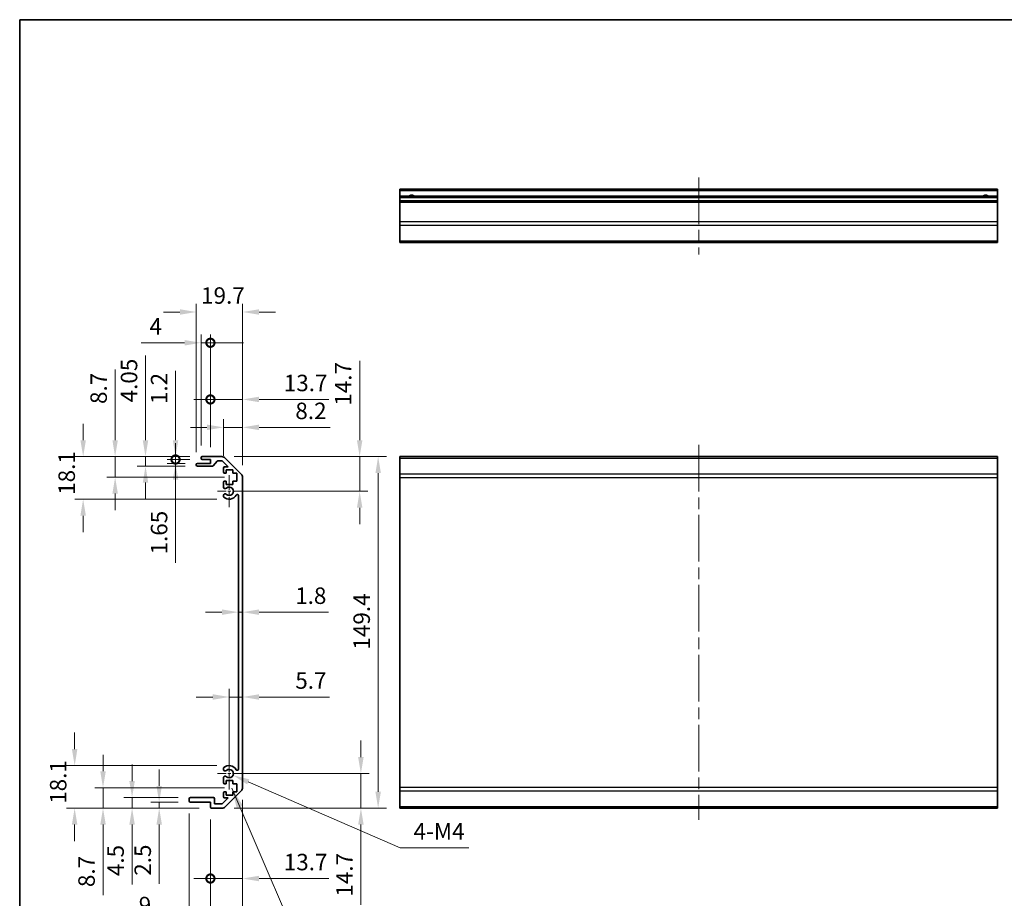
# Model space of a CAD drawing. Units: millimetres. Extents: x 51 to 7151, y -1 to 1152.
# Drawn here: x 3004 to 3423, y 217 to 590 of the extents above; entities that cross this region are included whole.
import ezdxf

# ---------------------------------------------------------------- set-up
doc = ezdxf.new("R2010")
doc.units = ezdxf.units.MM
doc.header["$LTSCALE"] = 3.5
doc.linetypes.add('CHAIN', pattern=[0.3543, 0.2362, -0.0295, 0.0591, -0.0295])
doc.layers.get('Defpoints').update_dxf_attribs({"lineweight": 25})
for name, color, linetype, lineweight in [('Border (ISO)', 7, 'Continuous', 35), ('Center Mark (ISO)', 131, 'Continuous', 18), ('Centerline (ISO)', 131, 'Continuous', 18), ('Dimension (ISO)', 7, 'Continuous', 18), ('Dimension (ISO) @ 1', 7, 'Continuous', 18), ('Symbol (ISO) @ 1', 7, 'Continuous', 18), ('Visible (ISO)', 7, 'Continuous', 35), ('Visible Narrow (ISO)', 7, 'Continuous', 25)]:
    doc.layers.add(name, color=color, linetype=linetype, lineweight=lineweight)
doc.styles.add('Note Text (TK)', font='txt')
doc.dimstyles.new('Default - Method 1b (TK)', dxfattribs={"dimscale": 3.5, "dimtxt": 2.5, "dimasz": 2.5, "dimexe": 1, "dimexo": 1.5, "dimgap": 1, "dimtad": 1, "dimtoh": 1, "dimrnd": 1e-08, "dimdsep": 46, "dimtxsty": 'Note Text (TK)', "dimcen": 0.09, "dimdle": 5, "dimclrd": 100, "dimclre": 100, "dimclrt": 7, "dimadec": 1, "dimazin": 1, "dimtfac": 1, "dimtmove": 0, "dimatfit": 3, "dimfxl": 1, "dimtolj": 1, "dimlwd": -1, "dimlwe": -1, "dimarcsym": 0})
doc.dimstyles.new('Default - Method 1b (TK)$7', dxfattribs={"dimscale": 3.5, "dimtxt": 2.5, "dimasz": 2.5, "dimexe": 1, "dimexo": 1.5, "dimgap": 1, "dimtad": 1, "dimtoh": 1, "dimrnd": 1e-08, "dimdsep": 46, "dimtxsty": 'Note Text (TK)', "dimcen": 0.09, "dimdle": 5, "dimclrd": 100, "dimclre": 100, "dimclrt": 7, "dimadec": 1, "dimazin": 1, "dimtfac": 1, "dimtmove": 0, "dimatfit": 3, "dimfxl": 1, "dimtolj": 1, "dimlwd": -1, "dimlwe": -1, "dimarcsym": 0})

# ---------------------------------------------------------------- blocks, each defined once
blk = doc.blocks.new('図面枠 tk図枠')
at = {"layer": 'Border (ISO)'}
for q in [(405.5, 289), (14.5, 8)]:
    blk.add_line((14.5, 289), q, dxfattribs=at)
blk = doc.blocks.new('*D90')
at = {"layer": 'Defpoints', "color": 0}
for p in [(3093.15, 269.6), (3149.12, 269.6), (3090.02, 254.9)]:
    blk.add_point(p, dxfattribs=at)
at = {"layer": 'Dimension (ISO)', "color": 100}
for p, q in [((3149.12, 276.6), (3149.12, 283.6)), ((3098.4, 269.6), (3152.62, 269.6)), ((3149.12, 269.6), (3149.12, 254.9)), ((3095.27, 254.9), (3152.62, 254.9)), ((3149.12, 247.9), (3149.12, 213.81))]:
    blk.add_line(p, q, dxfattribs=at)
for points in [[(3147.95, 276.6), (3150.29, 276.6), (3149.12, 269.6)], [(3147.95, 247.9), (3150.29, 247.9), (3149.12, 254.9)]]:
    blk.add_solid(points, dxfattribs=at)
at = {"layer": 'Dimension (ISO)', "color": 7, "insert": (3142.12, 217.31), "char_height": 7, "attachment_point": 4, "rotation": 90, "style": 'Note Text (TK)'}
blk.add_mtext('\\A1;14.7', dxfattribs=at)
blk = doc.blocks.new('*D89')
at = {"layer": 'Defpoints', "color": 0}
for p in [(3098.85, 307.39), (3098.85, 302.15), (3093.15, 269.6)]:
    blk.add_point(p, dxfattribs=at)
at = {"layer": 'Dimension (ISO)', "color": 100}
for p, q in [((3093.15, 274.85), (3093.15, 305.65)), ((3086.15, 302.15), (3079.15, 302.15)), ((3093.15, 302.15), (3098.85, 302.15)), ((3105.85, 302.15), (3135.84, 302.15))]:
    blk.add_line(p, q, dxfattribs=at)
for points in [[(3086.15, 303.32), (3086.15, 300.99), (3093.15, 302.15)], [(3105.85, 303.32), (3105.85, 300.99), (3098.85, 302.15)]]:
    blk.add_solid(points, dxfattribs=at)
at = {"layer": 'Dimension (ISO)', "color": 7, "insert": (3121.24, 309.15), "char_height": 7, "attachment_point": 4, "style": 'Note Text (TK)'}
blk.add_mtext('\\A1;5.7', dxfattribs=at)
blk = doc.blocks.new('*D88')
at = {"layer": 'Defpoints', "color": 0}
for p in [(3097.05, 350.71), (3098.85, 350.71), (3098.85, 338.21)]:
    blk.add_point(p, dxfattribs=at)
at = {"layer": 'Dimension (ISO)', "color": 100}
for p, q in [((3090.05, 338.21), (3083.05, 338.21)), ((3097.05, 338.21), (3098.85, 338.21)), ((3105.85, 338.21), (3135.39, 338.21))]:
    blk.add_line(p, q, dxfattribs=at)
for points in [[(3090.05, 339.37), (3090.05, 337.04), (3097.05, 338.21)], [(3105.85, 339.37), (3105.85, 337.04), (3098.85, 338.21)]]:
    blk.add_solid(points, dxfattribs=at)
at = {"layer": 'Dimension (ISO)', "color": 7, "insert": (3121.19, 345.21), "char_height": 7, "attachment_point": 4, "style": 'Note Text (TK)'}
blk.add_mtext('\\A1;1.8', dxfattribs=at)
blk = doc.blocks.new('*D87')
at = {"layer": 'Defpoints', "color": 0}
for p in [(3090.02, 404.3), (3093.15, 389.6), (3148.6, 389.6)]:
    blk.add_point(p, dxfattribs=at)
at = {"layer": 'Dimension (ISO)', "color": 100}
for p, q in [((3148.6, 411.3), (3148.6, 445.09)), ((3095.27, 404.3), (3152.1, 404.3)), ((3148.6, 389.6), (3148.6, 404.3)), ((3098.4, 389.6), (3152.1, 389.6)), ((3148.6, 382.6), (3148.6, 375.6))]:
    blk.add_line(p, q, dxfattribs=at)
for points in [[(3147.43, 411.3), (3149.76, 411.3), (3148.6, 404.3)], [(3147.43, 382.6), (3149.76, 382.6), (3148.6, 389.6)]]:
    blk.add_solid(points, dxfattribs=at)
at = {"layer": 'Dimension (ISO)', "color": 7, "insert": (3141.6, 425.96), "char_height": 7, "attachment_point": 4, "rotation": 90, "style": 'Note Text (TK)'}
blk.add_mtext('\\A1;14.7', dxfattribs=at)
blk = doc.blocks.new('*D86')
at = {"layer": 'Defpoints', "color": 0}
for p in [(3090.02, 404.3), (3090.02, 254.9), (3156.45, 254.9)]:
    blk.add_point(p, dxfattribs=at)
at = {"layer": 'Dimension (ISO)', "color": 100}
for p, q in [((3095.27, 404.3), (3159.95, 404.3)), ((3156.45, 397.3), (3156.45, 261.9)), ((3095.27, 254.9), (3159.95, 254.9))]:
    blk.add_line(p, q, dxfattribs=at)
for points in [[(3155.29, 397.3), (3157.62, 397.3), (3156.45, 404.3)], [(3155.29, 261.9), (3157.62, 261.9), (3156.45, 254.9)]]:
    blk.add_solid(points, dxfattribs=at)
at = {"layer": 'Dimension (ISO)', "color": 7, "insert": (3149.45, 322.31), "char_height": 7, "attachment_point": 4, "rotation": 90, "style": 'Note Text (TK)'}
blk.add_mtext('\\A1;149.4', dxfattribs=at)
blk = doc.blocks.new('_DotSmall')
at = {"color": 0, "linetype": 'ByBlock', "const_width": 0.5}
blk.add_lwpolyline([(-0.0625, 0, 1), (0.0625, 0, 1)], format="xyb", close=True, dxfattribs=at)
blk = doc.blocks.new('*D85')
at = {"layer": 'Defpoints', "color": 0}
for p in [(3098.85, 263.73), (3085.15, 255.4), (3098.85, 225.01)]:
    blk.add_point(p, dxfattribs=at)
at = {"layer": 'Dimension (ISO)', "color": 100}
for p, q in [((3098.85, 258.48), (3098.85, 221.51)), ((3085.15, 250.15), (3085.15, 221.51)), ((3085.15, 225.01), (3078.15, 225.01)), ((3085.15, 225.01), (3098.85, 225.01)), ((3105.85, 225.01), (3135.48, 225.01))]:
    blk.add_line(p, q, dxfattribs=at)
blk.add_solid([(3105.85, 226.18), (3105.85, 223.84), (3098.85, 225.01)], dxfattribs=at)
at = {"layer": 'Dimension (ISO)', "color": 100, "xscale": 7, "yscale": 7, "zscale": 7}
blk.add_blockref('_DotSmall', (3085.15, 225.01), dxfattribs=at)
at = {"layer": 'Dimension (ISO)', "color": 7, "insert": (3116.35, 232.01), "char_height": 7, "attachment_point": 4, "style": 'Note Text (TK)'}
blk.add_mtext('\\A1;13.7', dxfattribs=at)
blk = doc.blocks.new('*D84')
at = {"layer": 'Defpoints', "color": 0}
for p in [(3076.15, 257.9), (3085.15, 255.4), (3085.15, 206.73)]:
    blk.add_point(p, dxfattribs=at)
at = {"layer": 'Dimension (ISO)', "color": 100}
for p, q in [((3076.15, 252.65), (3076.15, 203.23)), ((3085.15, 250.15), (3085.15, 203.23)), ((3069.15, 206.73), (3051.17, 206.73)), ((3085.15, 206.73), (3076.15, 206.73)), ((3085.15, 206.73), (3099.15, 206.73))]:
    blk.add_line(p, q, dxfattribs=at)
blk.add_solid([(3069.15, 207.89), (3069.15, 205.56), (3076.15, 206.73)], dxfattribs=at)
at = {"layer": 'Dimension (ISO)', "color": 100, "xscale": 7, "yscale": 7, "zscale": 7, "rotation": 180}
blk.add_blockref('_DotSmall', (3085.15, 206.73), dxfattribs=at)
at = {"layer": 'Dimension (ISO)', "color": 7, "insert": (3054.67, 213.73), "char_height": 7, "attachment_point": 4, "style": 'Note Text (TK)'}
blk.add_mtext('\\A1;9', dxfattribs=at)
blk = doc.blocks.new('*D83')
at = {"layer": 'Defpoints', "color": 0}
for p in [(3098.85, 263.73), (3076.15, 257.9), (3098.85, 191.99)]:
    blk.add_point(p, dxfattribs=at)
at = {"layer": 'Dimension (ISO)', "color": 100}
for p, q in [((3098.85, 258.48), (3098.85, 188.49)), ((3076.15, 252.65), (3076.15, 188.49)), ((3083.15, 191.99), (3091.85, 191.99))]:
    blk.add_line(p, q, dxfattribs=at)
for points in [[(3083.15, 193.16), (3083.15, 190.83), (3076.15, 191.99)], [(3091.85, 193.16), (3091.85, 190.83), (3098.85, 191.99)]]:
    blk.add_solid(points, dxfattribs=at)
at = {"layer": 'Dimension (ISO)', "color": 7, "insert": (3080.58, 198.99), "char_height": 7, "attachment_point": 4, "style": 'Note Text (TK)'}
blk.add_mtext('\\A1;22.7', dxfattribs=at)
blk = doc.blocks.new('*D82')
at = {"layer": 'Defpoints', "color": 0}
for p in [(3063.37, 257.4), (3076.65, 257.4), (3085.65, 254.9)]:
    blk.add_point(p, dxfattribs=at)
at = {"layer": 'Dimension (ISO)', "color": 100}
for p, q in [((3063.37, 264.4), (3063.37, 271.4)), ((3071.4, 257.4), (3059.87, 257.4)), ((3063.37, 257.4), (3063.37, 254.9)), ((3080.4, 254.9), (3059.87, 254.9)), ((3063.37, 247.9), (3063.37, 222.69))]:
    blk.add_line(p, q, dxfattribs=at)
for points in [[(3062.2, 264.4), (3064.54, 264.4), (3063.37, 257.4)], [(3062.2, 247.9), (3064.54, 247.9), (3063.37, 254.9)]]:
    blk.add_solid(points, dxfattribs=at)
at = {"layer": 'Dimension (ISO)', "color": 7, "insert": (3056.37, 226.19), "char_height": 7, "attachment_point": 4, "rotation": 90, "style": 'Note Text (TK)'}
blk.add_mtext('\\A1;2.5', dxfattribs=at)
blk = doc.blocks.new('*D81')
at = {"layer": 'Defpoints', "color": 0}
for p in [(3051.85, 259.4), (3076.65, 259.4), (3085.65, 254.9)]:
    blk.add_point(p, dxfattribs=at)
at = {"layer": 'Dimension (ISO)', "color": 100}
for p, q in [((3051.85, 266.4), (3051.85, 273.4)), ((3071.4, 259.4), (3048.35, 259.4)), ((3051.85, 259.4), (3051.85, 254.9)), ((3080.4, 254.9), (3048.35, 254.9)), ((3051.85, 247.9), (3051.85, 222.53))]:
    blk.add_line(p, q, dxfattribs=at)
for points in [[(3050.68, 266.4), (3053.02, 266.4), (3051.85, 259.4)], [(3050.68, 247.9), (3053.02, 247.9), (3051.85, 254.9)]]:
    blk.add_solid(points, dxfattribs=at)
at = {"layer": 'Dimension (ISO)', "color": 7, "insert": (3044.85, 226.03), "char_height": 7, "attachment_point": 4, "rotation": 90, "style": 'Note Text (TK)'}
blk.add_mtext('\\A1;4.5', dxfattribs=at)
blk = doc.blocks.new('*D80')
at = {"layer": 'Defpoints', "color": 0}
for p in [(3039.5, 263.6), (3096.4, 263.6), (3085.65, 254.9)]:
    blk.add_point(p, dxfattribs=at)
at = {"layer": 'Dimension (ISO)', "color": 100}
for p, q in [((3039.5, 270.6), (3039.5, 277.6)), ((3091.15, 263.6), (3036, 263.6)), ((3039.5, 263.6), (3039.5, 254.9)), ((3080.4, 254.9), (3036, 254.9)), ((3039.5, 247.9), (3039.5, 217.87))]:
    blk.add_line(p, q, dxfattribs=at)
for points in [[(3038.33, 270.6), (3040.67, 270.6), (3039.5, 263.6)], [(3038.33, 247.9), (3040.67, 247.9), (3039.5, 254.9)]]:
    blk.add_solid(points, dxfattribs=at)
at = {"layer": 'Dimension (ISO)', "color": 7, "insert": (3032.5, 221.37), "char_height": 7, "attachment_point": 4, "rotation": 90, "style": 'Note Text (TK)'}
blk.add_mtext('\\A1;8.7', dxfattribs=at)
blk = doc.blocks.new('*D79')
at = {"layer": 'Defpoints', "color": 0}
for p in [(3027.44, 273), (3093.15, 273), (3085.65, 254.9)]:
    blk.add_point(p, dxfattribs=at)
at = {"layer": 'Dimension (ISO)', "color": 100}
for p, q in [((3027.44, 280), (3027.44, 287)), ((3087.9, 273), (3023.94, 273)), ((3080.4, 254.9), (3023.94, 254.9)), ((3027.44, 247.9), (3027.44, 240.9))]:
    blk.add_line(p, q, dxfattribs=at)
for points in [[(3026.27, 280), (3028.6, 280), (3027.44, 273)], [(3026.27, 247.9), (3028.6, 247.9), (3027.44, 254.9)]]:
    blk.add_solid(points, dxfattribs=at)
at = {"layer": 'Dimension (ISO)', "color": 7, "insert": (3020.44, 256.77), "char_height": 7, "attachment_point": 4, "rotation": 90, "style": 'Note Text (TK)'}
blk.add_mtext('\\A1;18.1', dxfattribs=at)
blk = doc.blocks.new('*D78')
at = {"layer": 'Defpoints', "color": 0}
for p in [(3098.85, 416.75), (3090.65, 399.45), (3098.85, 395.47)]:
    blk.add_point(p, dxfattribs=at)
at = {"layer": 'Dimension (ISO)', "color": 100}
for p, q in [((3090.65, 404.7), (3090.65, 420.25)), ((3098.85, 400.72), (3098.85, 420.25)), ((3083.65, 416.75), (3076.65, 416.75)), ((3090.65, 416.75), (3098.85, 416.75)), ((3105.85, 416.75), (3136.01, 416.75))]:
    blk.add_line(p, q, dxfattribs=at)
for points in [[(3083.65, 417.92), (3083.65, 415.58), (3090.65, 416.75)], [(3105.85, 417.92), (3105.85, 415.58), (3098.85, 416.75)]]:
    blk.add_solid(points, dxfattribs=at)
at = {"layer": 'Dimension (ISO)', "color": 7, "insert": (3121.26, 423.75), "char_height": 7, "attachment_point": 4, "style": 'Note Text (TK)'}
blk.add_mtext('\\A1;8.2', dxfattribs=at)
blk = doc.blocks.new('*D77')
at = {"layer": 'Defpoints', "color": 0}
for p in [(3098.85, 428.61), (3085.15, 403.1), (3098.85, 395.47)]:
    blk.add_point(p, dxfattribs=at)
at = {"layer": 'Dimension (ISO)', "color": 100}
for p, q in [((3085.15, 408.35), (3085.15, 432.11)), ((3098.85, 400.72), (3098.85, 432.11)), ((3085.15, 428.61), (3078.15, 428.61)), ((3085.15, 428.61), (3098.85, 428.61)), ((3105.85, 428.61), (3135.48, 428.61))]:
    blk.add_line(p, q, dxfattribs=at)
blk.add_solid([(3105.85, 429.78), (3105.85, 427.44), (3098.85, 428.61)], dxfattribs=at)
at = {"layer": 'Dimension (ISO)', "color": 100, "xscale": 7, "yscale": 7, "zscale": 7}
blk.add_blockref('_DotSmall', (3085.15, 428.61), dxfattribs=at)
at = {"layer": 'Dimension (ISO)', "color": 7, "insert": (3116.35, 435.61), "char_height": 7, "attachment_point": 4, "style": 'Note Text (TK)'}
blk.add_mtext('\\A1;13.7', dxfattribs=at)
blk = doc.blocks.new('*D76')
at = {"layer": 'Defpoints', "color": 0}
for p in [(3085.15, 452.69), (3081.15, 403.8), (3085.15, 403.1)]:
    blk.add_point(p, dxfattribs=at)
at = {"layer": 'Dimension (ISO)', "color": 100}
for p, q in [((3074.15, 452.69), (3055.74, 452.69)), ((3081.15, 409.05), (3081.15, 456.19)), ((3085.15, 452.69), (3081.15, 452.69)), ((3085.15, 408.35), (3085.15, 456.19)), ((3085.15, 452.69), (3099.15, 452.69))]:
    blk.add_line(p, q, dxfattribs=at)
blk.add_solid([(3074.15, 453.85), (3074.15, 451.52), (3081.15, 452.69)], dxfattribs=at)
at = {"layer": 'Dimension (ISO)', "color": 100, "xscale": 7, "yscale": 7, "zscale": 7, "rotation": 180}
blk.add_blockref('_DotSmall', (3085.15, 452.69), dxfattribs=at)
at = {"layer": 'Dimension (ISO)', "color": 7, "insert": (3059.24, 459.69), "char_height": 7, "attachment_point": 4, "style": 'Note Text (TK)'}
blk.add_mtext('\\A1;4', dxfattribs=at)
blk = doc.blocks.new('*D75')
at = {"layer": 'Defpoints', "color": 0}
for p in [(3098.85, 465.77), (3079.15, 400.95), (3098.85, 395.47)]:
    blk.add_point(p, dxfattribs=at)
at = {"layer": 'Dimension (ISO)', "color": 100}
for p, q in [((3079.15, 406.2), (3079.15, 469.27)), ((3098.85, 400.72), (3098.85, 469.27)), ((3072.15, 465.77), (3065.15, 465.77)), ((3105.85, 465.77), (3112.85, 465.77))]:
    blk.add_line(p, q, dxfattribs=at)
for points in [[(3072.15, 466.94), (3072.15, 464.61), (3079.15, 465.77)], [(3105.85, 466.94), (3105.85, 464.61), (3098.85, 465.77)]]:
    blk.add_solid(points, dxfattribs=at)
at = {"layer": 'Dimension (ISO)', "color": 7, "insert": (3081.19, 472.77), "char_height": 7, "attachment_point": 4, "style": 'Note Text (TK)'}
blk.add_mtext('\\A1;19.7', dxfattribs=at)
blk = doc.blocks.new('*D74')
at = {"layer": 'Defpoints', "color": 0}
for p in [(3070.33, 403.1), (3081.65, 404.3), (3081.65, 403.1)]:
    blk.add_point(p, dxfattribs=at)
at = {"layer": 'Dimension (ISO)', "color": 100}
for p, q in [((3070.33, 411.3), (3070.33, 440.79)), ((3076.4, 404.3), (3066.83, 404.3)), ((3076.4, 403.1), (3066.83, 403.1)), ((3070.33, 403.1), (3070.33, 404.3)), ((3070.33, 403.1), (3070.33, 389.1))]:
    blk.add_line(p, q, dxfattribs=at)
blk.add_solid([(3069.16, 411.3), (3071.49, 411.3), (3070.33, 404.3)], dxfattribs=at)
at = {"layer": 'Dimension (ISO)', "color": 100, "xscale": 7, "yscale": 7, "zscale": 7, "rotation": 90}
blk.add_blockref('_DotSmall', (3070.33, 403.1), dxfattribs=at)
at = {"layer": 'Dimension (ISO)', "color": 7, "insert": (3063.33, 426.63), "char_height": 7, "attachment_point": 4, "rotation": 90, "style": 'Note Text (TK)'}
blk.add_mtext('\\A1;1.2', dxfattribs=at)
blk = doc.blocks.new('*D73')
at = {"layer": 'Defpoints', "color": 0}
for p in [(3081.65, 403.1), (3070.33, 401.45), (3079.65, 401.45)]:
    blk.add_point(p, dxfattribs=at)
at = {"layer": 'Dimension (ISO)', "color": 100}
for p, q in [((3070.33, 403.1), (3070.33, 410.1)), ((3076.4, 403.1), (3066.83, 403.1)), ((3070.33, 403.1), (3070.33, 401.45)), ((3074.4, 401.45), (3066.83, 401.45)), ((3070.33, 394.45), (3070.33, 359.23))]:
    blk.add_line(p, q, dxfattribs=at)
blk.add_solid([(3069.16, 394.45), (3071.49, 394.45), (3070.33, 401.45)], dxfattribs=at)
at = {"layer": 'Dimension (ISO)', "color": 100, "xscale": 7, "yscale": 7, "zscale": 7, "rotation": 270}
blk.add_blockref('_DotSmall', (3070.33, 403.1), dxfattribs=at)
at = {"layer": 'Dimension (ISO)', "color": 7, "insert": (3063.33, 362.73), "char_height": 7, "attachment_point": 4, "rotation": 90, "style": 'Note Text (TK)'}
blk.add_mtext('\\A1;1.65', dxfattribs=at)
blk = doc.blocks.new('*D72')
at = {"layer": 'Defpoints', "color": 0}
for p in [(3081.65, 404.3), (3057.56, 400.25), (3079.65, 400.25)]:
    blk.add_point(p, dxfattribs=at)
at = {"layer": 'Dimension (ISO)', "color": 100}
for p, q in [((3057.56, 411.3), (3057.56, 447.33)), ((3076.4, 404.3), (3054.06, 404.3)), ((3057.56, 400.25), (3057.56, 404.3)), ((3074.4, 400.25), (3054.06, 400.25)), ((3057.56, 393.25), (3057.56, 386.25))]:
    blk.add_line(p, q, dxfattribs=at)
for points in [[(3056.39, 411.3), (3058.72, 411.3), (3057.56, 404.3)], [(3056.39, 393.25), (3058.72, 393.25), (3057.56, 400.25)]]:
    blk.add_solid(points, dxfattribs=at)
at = {"layer": 'Dimension (ISO)', "color": 7, "insert": (3050.56, 427.36), "char_height": 7, "attachment_point": 4, "rotation": 90, "style": 'Note Text (TK)'}
blk.add_mtext('\\A1;4.05', dxfattribs=at)
blk = doc.blocks.new('*D71')
at = {"layer": 'Defpoints', "color": 0}
for p in [(3081.65, 404.3), (3044.64, 395.6), (3096.4, 395.6)]:
    blk.add_point(p, dxfattribs=at)
at = {"layer": 'Dimension (ISO)', "color": 100}
for p, q in [((3044.64, 411.3), (3044.64, 441.33)), ((3076.4, 404.3), (3041.14, 404.3)), ((3044.64, 395.6), (3044.64, 404.3)), ((3091.15, 395.6), (3041.14, 395.6)), ((3044.64, 388.6), (3044.64, 381.6))]:
    blk.add_line(p, q, dxfattribs=at)
for points in [[(3043.48, 411.3), (3045.81, 411.3), (3044.64, 404.3)], [(3043.48, 388.6), (3045.81, 388.6), (3044.64, 395.6)]]:
    blk.add_solid(points, dxfattribs=at)
at = {"layer": 'Dimension (ISO)', "color": 7, "insert": (3037.64, 426.69), "char_height": 7, "attachment_point": 4, "rotation": 90, "style": 'Note Text (TK)'}
blk.add_mtext('\\A1;8.7', dxfattribs=at)
blk = doc.blocks.new('*D70')
at = {"layer": 'Defpoints', "color": 0}
for p in [(3081.65, 404.3), (3031.05, 386.2), (3093.15, 386.2)]:
    blk.add_point(p, dxfattribs=at)
at = {"layer": 'Dimension (ISO)', "color": 100}
for p, q in [((3031.05, 411.3), (3031.05, 418.3)), ((3076.4, 404.3), (3027.55, 404.3)), ((3087.9, 386.2), (3027.55, 386.2)), ((3031.05, 379.2), (3031.05, 372.2))]:
    blk.add_line(p, q, dxfattribs=at)
for points in [[(3029.88, 411.3), (3032.22, 411.3), (3031.05, 404.3)], [(3029.88, 379.2), (3032.22, 379.2), (3031.05, 386.2)]]:
    blk.add_solid(points, dxfattribs=at)
at = {"layer": 'Dimension (ISO)', "color": 7, "insert": (3024.05, 388.07), "char_height": 7, "attachment_point": 4, "rotation": 90, "style": 'Note Text (TK)'}
blk.add_mtext('\\A1;18.1', dxfattribs=at)
blk = doc.blocks.new('*D62')
at = {"layer": 'Defpoints', "color": 0}
for p in [(3093.15, 269.6), (3094.8, 268.89)]:
    blk.add_point(p, dxfattribs=at)
at = {"layer": 'Dimension (ISO)', "color": 100}
for p, q in [((3165.88, 238.09), (3101.23, 266.1)), ((3194.99, 238.09), (3165.88, 238.09))]:
    blk.add_line(p, q, dxfattribs=at)
blk.add_solid([(3101.69, 267.17), (3100.76, 265.03), (3094.8, 268.89)], dxfattribs=at)
at = {"layer": 'Dimension (ISO)', "color": 7, "insert": (3169.38, 245.09), "char_height": 7, "attachment_point": 4, "style": 'Note Text (TK)'}
blk.add_mtext('\\A1; 4-M4', dxfattribs=at)

msp = doc.modelspace()

# ---------------------------------------------------------------- linework, layer by layer
at = {"layer": 'Center Mark (ISO)', "linetype": 'CHAIN', "ltscale": 7.55611}
for p, q in [((3093.1522, 396.4024), (3093.1522, 382.8024)), ((3093.1522, 276.4024), (3093.1522, 262.8024))]:
    msp.add_line(p, q, dxfattribs=at)
at = {"layer": 'Center Mark (ISO)', "linetype": 'CHAIN', "ltscale": 6.556024}
for p, q in [((3099.9522, 389.6024), (3088.1522, 389.6024)), ((3099.9522, 269.6024), (3088.1522, 269.6024))]:
    msp.add_line(p, q, dxfattribs=at)
at = {"layer": 'Centerline (ISO)', "linetype": 'CHAIN', "ltscale": 23.990969}
for p, q in [((3292.7151, 522.9579), (3292.7151, 490.2579)), ((3292.7151, 409.3024), (3292.7151, 249.9024))]:
    msp.add_line(p, q, dxfattribs=at)
at = {"layer": 'Visible (ISO)'}
for p, q in [((3165.7151, 517.4579), (3165.7151, 517.9579)), ((3419.7151, 517.9579), (3165.7151, 517.9579)), ((3165.7151, 517.4579), (3165.7151, 514.9579)), ((3165.7151, 514.4579), (3165.7151, 514.9579)), ((3419.7151, 514.9579), (3165.7151, 514.9579)), ((3419.7151, 517.9579), (3419.7151, 517.4579)), ((3419.7151, 514.9579), (3419.7151, 517.4579)), ((3419.7151, 514.9579), (3419.7151, 514.4579)), ((3165.7151, 514.4579), (3165.7151, 512.9579)), ((3165.7151, 512.4579), (3165.7151, 512.9579)), ((3419.7151, 512.9579), (3165.7151, 512.9579)), ((3165.7151, 512.4579), (3165.7151, 504.0863)), ((3419.7151, 512.9579), (3419.7151, 514.4579)), ((3419.7151, 512.9579), (3419.7151, 512.4579)), ((3419.7151, 504.0863), (3419.7151, 512.4579)), ((3165.7151, 502.6721), (3165.7151, 504.0863)), ((3165.7151, 502.6721), (3165.7151, 495.8437)), ((3419.7151, 504.0863), (3419.7151, 502.6721)), ((3419.7151, 495.8437), (3419.7151, 502.6721)), ((3165.7151, 495.2579), (3165.7151, 495.8437)), ((3165.7151, 495.2579), (3419.7151, 495.2579)), ((3419.7151, 495.8437), (3419.7151, 495.2579)), ((3081.1522, 403.6024), (3081.1522, 403.8024)), ((3081.6522, 404.3024), (3090.0238, 404.3024)), ((3085.1522, 403.1024), (3081.6522, 403.1024)), ((3085.1522, 401.4524), (3085.1522, 403.1024)), ((3088.003, 402.3346), (3086.3014, 400.4202)), ((3089.8995, 402.5024), (3088.3767, 402.5024)), ((3092.6566, 399.9524), (3090.2531, 402.356)), ((3091.438, 403.7166), (3098.2664, 396.8882)), ((3419.7151, 404.3024), (3165.7151, 404.3024)), ((3165.7151, 403.7166), (3165.7151, 404.3024)), ((3165.7151, 403.7166), (3165.7151, 396.8882)), ((3419.7151, 404.3024), (3419.7151, 403.7166)), ((3419.7151, 396.8882), (3419.7151, 403.7166)), ((3079.1522, 400.7524), (3079.1522, 400.9524)), ((3079.6522, 401.4524), (3085.1522, 401.4524)), ((3085.9277, 400.2524), (3079.6522, 400.2524)), ((3090.6522, 397.8024), (3090.6522, 399.4524)), ((3091.1522, 399.9524), (3092.6566, 399.9524)), ((3094.7022, 398.7024), (3091.9022, 398.7024)), ((3091.9022, 398.7024), (3091.9022, 397.3024)), ((3094.7022, 397.3024), (3094.7022, 398.7024)), ((3091.9022, 397.3024), (3091.1522, 397.3024)), ((3091.1522, 393.9024), (3091.9022, 393.9024)), ((3091.9022, 393.9024), (3091.9022, 392.5024)), ((3096.4022, 397.3024), (3094.7022, 397.3024)), ((3094.7022, 392.5024), (3094.7022, 393.9024)), ((3094.7022, 393.9024), (3096.4022, 393.9024)), ((3096.4022, 393.9024), (3096.4022, 397.3024)), ((3098.8522, 395.474), (3098.8522, 263.7308)), ((3165.7151, 395.474), (3165.7151, 396.8882)), ((3165.7151, 395.474), (3165.7151, 263.7308)), ((3419.7151, 396.8882), (3419.7151, 395.474)), ((3419.7151, 263.7308), (3419.7151, 395.474)), ((3090.6522, 391.2751), (3090.6522, 393.4024)), ((3091.9022, 392.5024), (3094.7022, 392.5024)), ((3090.6522, 387.4156), (3090.6522, 387.9297)), ((3097.0522, 271.4766), (3097.0522, 387.7282)), ((3090.6522, 271.2751), (3090.6522, 271.7892)), ((3090.6522, 265.8024), (3090.6522, 267.9297)), ((3091.9022, 265.3024), (3091.1522, 265.3024)), ((3094.7022, 266.7024), (3091.9022, 266.7024)), ((3091.9022, 266.7024), (3091.9022, 265.3024)), ((3094.7022, 265.3024), (3094.7022, 266.7024)), ((3096.4022, 265.3024), (3094.7022, 265.3024)), ((3096.4022, 261.9024), (3096.4022, 265.3024)), ((3165.7151, 262.3166), (3165.7151, 263.7308)), ((3419.7151, 263.7308), (3419.7151, 262.3166)), ((3090.6522, 259.7524), (3090.6522, 261.4024)), ((3091.1522, 261.9024), (3091.9022, 261.9024)), ((3098.2664, 262.3166), (3091.438, 255.4882)), ((3091.9022, 261.9024), (3091.9022, 260.5024)), ((3091.9022, 260.5024), (3094.7022, 260.5024)), ((3094.7022, 260.5024), (3094.7022, 261.9024)), ((3094.7022, 261.9024), (3096.4022, 261.9024)), ((3165.7151, 262.3166), (3165.7151, 255.4882)), ((3419.7151, 255.4882), (3419.7151, 262.3166)), ((3076.1522, 257.9024), (3076.1522, 258.9024)), ((3076.6522, 259.4024), (3086.4522, 259.4024)), ((3085.1522, 257.4024), (3076.6522, 257.4024)), ((3085.1522, 255.4024), (3085.1522, 257.4024)), ((3086.9522, 258.9024), (3086.9522, 256.7024)), ((3086.9522, 256.7024), (3090.1066, 256.7024)), ((3090.1066, 256.7024), (3092.6566, 259.2524)), ((3092.6566, 259.2524), (3091.1522, 259.2524)), ((3165.7151, 254.9024), (3165.7151, 255.4882)), ((3419.7151, 255.4882), (3419.7151, 254.9024)), ((3090.0238, 254.9024), (3085.6522, 254.9024)), ((3165.7151, 254.9024), (3419.7151, 254.9024))]:
    msp.add_line(p, q, dxfattribs=at)
for centre, radius, start, end in [((3170.7151, 513.9579), 1.5, 41.810315, 138.189685), ((3414.7151, 513.9579), 1.5, 41.810315, 138.189685), ((3081.6522, 403.8024), 0.5, 90, 180), ((3081.6522, 403.6024), 0.5, 180, 270), ((3088.3767, 402.0024), 0.5, 90, 138.366461), ((3089.8995, 402.0024), 0.5, 45, 90), ((3090.0238, 402.3024), 2, 45, 90), ((3079.6522, 400.9524), 0.5, 90, 180), ((3079.6522, 400.7524), 0.5, 180, 270), ((3085.9277, 400.7524), 0.5, 270, 318.366461), ((3091.1522, 399.4524), 0.5, 90, 180), ((3091.1522, 397.8024), 0.5, 180, 270), ((3091.1522, 393.4024), 0.5, 90, 180), ((3096.8522, 395.474), 2, 0, 45), ((3091.4098, 391.5322), 0.8, 198.743901, 312.079787), ((3093.1522, 389.6024), 1.8, 227.920213, 132.079787), ((3091.4098, 387.6727), 0.8, 47.920213, 161.256099), ((3091.4098, 387.6727), 0.8, 198.743901, 227.920213), ((3093.1522, 389.6024), 3.4, 227.920213, 331.201555), ((3096.5616, 387.7282), 0.4906, 0, 151.201555), ((3091.4098, 271.5322), 0.8, 132.079787, 161.256099), ((3093.1522, 269.6024), 3.4, 28.798445, 132.079787), ((3091.4098, 271.5322), 0.8, 198.743901, 312.079787), ((3091.4098, 267.6727), 0.8, 47.920213, 161.256099), ((3093.1522, 269.6024), 1.8, 227.920213, 132.079787), ((3096.5616, 271.4766), 0.4906, 208.798445, 0), ((3091.1522, 265.8024), 0.5, 180, 270), ((3096.8522, 263.7308), 2, 315, 0), ((3091.1522, 261.4024), 0.5, 90, 180), ((3091.1522, 259.7524), 0.5, 180, 270), ((3076.6522, 258.9024), 0.5, 90, 180), ((3076.6522, 257.9024), 0.5, 180, 270), ((3085.6522, 255.4024), 0.5, 180, 270), ((3086.4522, 258.9024), 0.5, 0, 90), ((3090.0238, 256.9024), 2, 270, 315)]:
    msp.add_arc(centre, radius, start, end, dxfattribs=at)
at = {"layer": 'Visible Narrow (ISO)'}
for p, q in [((3165.7151, 517.4579), (3419.7151, 517.4579)), ((3165.7151, 514.4579), (3419.7151, 514.4579)), ((3165.7151, 512.4579), (3419.7151, 512.4579)), ((3419.7151, 504.0863), (3165.7151, 504.0863)), ((3165.7151, 502.6721), (3419.7151, 502.6721)), ((3419.7151, 495.8437), (3165.7151, 495.8437)), ((3165.7151, 403.7166), (3419.7151, 403.7166)), ((3419.7151, 396.8882), (3165.7151, 396.8882)), ((3165.7151, 395.474), (3419.7151, 395.474)), ((3419.7151, 263.7308), (3165.7151, 263.7308)), ((3165.7151, 262.3166), (3419.7151, 262.3166)), ((3419.7151, 255.4882), (3165.7151, 255.4882))]:
    msp.add_line(p, q, dxfattribs=at)

# ---------------------------------------------------------------- block references
at = {"xscale": 2, "yscale": 2, "zscale": 2}
msp.add_blockref('図面枠 tk図枠', (2975.0714, 12), dxfattribs=at)

# ---------------------------------------------------------------- dimensions: what is measured, and where the dimension line sits
at = {"layer": 'Dimension (ISO) @ 1', "color": 100}
for base, p1, p2, angle, override, picture, middle in [((3098.8522, 465.7727), (3079.1522, 400.9524), (3098.8522, 395.474), 180, {"dimscale": 1, "dimtxt": 7, "dimasz": 7, "dimexe": 3.5, "dimexo": 5.25, "dimgap": 3.5, "dimtoh": 0, "dimcen": 0.315, "dimtix": 0, "dimtofl": 0, "dimtmove": 0, "dimatfit": 1}, '*D75', (3089.0022, 465.7727)), ((3057.5577, 400.2524), (3081.6522, 404.3024), (3079.6522, 400.2524), 270, {"dimscale": 1, "dimtxt": 7, "dimasz": 7, "dimexe": 3.5, "dimexo": 5.25, "dimgap": 3.5, "dimtoh": 0, "dimdec": 2, "dimcen": 0.315, "dimtp": 0, "dimtm": 0, "dimtdec": 2, "dimtix": 0, "dimtofl": 1, "dimtmove": 0, "dimatfit": 1}, '*D72', (3057.5577, 435.5936)), ((3148.5971, 389.6024), (3090.0238, 404.3024), (3093.1522, 389.6024), 270, {"dimscale": 1, "dimtxt": 7, "dimasz": 7, "dimexe": 3.5, "dimexo": 5.25, "dimgap": 3.5, "dimtoh": 0, "dimcen": 0.315, "dimtix": 0, "dimtofl": 1, "dimtmove": 0, "dimatfit": 1}, '*D87', (3148.5971, 433.7789)), ((3044.6436, 395.6024), (3081.6522, 404.3024), (3096.4022, 395.6024), 270, {"dimscale": 1, "dimtxt": 7, "dimasz": 7, "dimexe": 3.5, "dimexo": 5.25, "dimgap": 3.5, "dimtoh": 0, "dimdec": 2, "dimcen": 0.315, "dimtp": 0, "dimtm": 0, "dimtdec": 2, "dimtix": 0, "dimtofl": 1, "dimtmove": 0, "dimatfit": 1}, '*D71', (3044.6436, 432.2626)), ((3070.328, 403.1024), (3081.6522, 404.3024), (3081.6522, 403.1024), 270, {"dimscale": 1, "dimtxt": 7, "dimasz": 7, "dimexe": 3.5, "dimexo": 5.25, "dimgap": 3.5, "dimtoh": 0, "dimdec": 2, "dimblk2": 'DotSmall', "dimsah": 1, "dimcen": 0.315, "dimdle": 0, "dimtp": 0, "dimtm": 0, "dimtdec": 2, "dimtix": 0, "dimtofl": 1, "dimtmove": 0, "dimatfit": 1}, '*D74', (3070.328, 431.9643)), ((3031.0498, 386.2024), (3081.6522, 404.3024), (3093.1522, 386.2024), 270, {"dimscale": 1, "dimtxt": 7, "dimasz": 7, "dimexe": 3.5, "dimexo": 5.25, "dimgap": 3.5, "dimtoh": 0, "dimdec": 2, "dimcen": 0.315, "dimtp": 0, "dimtm": 0, "dimtdec": 2, "dimtix": 0, "dimtofl": 0, "dimtmove": 0, "dimatfit": 1}, '*D70', (3031.0498, 395.2524)), ((3070.328, 401.4524), (3081.6522, 403.1024), (3079.6522, 401.4524), 90, {"dimscale": 1, "dimtxt": 7, "dimasz": 7, "dimexe": 3.5, "dimexo": 5.25, "dimgap": 3.5, "dimtoh": 0, "dimdec": 2, "dimblk1": 'DotSmall', "dimsah": 1, "dimcen": 0.315, "dimdle": 0, "dimtp": 0, "dimtm": 0, "dimtdec": 2, "dimtix": 0, "dimtofl": 1, "dimtmove": 0, "dimatfit": 1}, '*D73', (3070.328, 370.6087)), ((3156.4519, 254.9024), (3090.0238, 404.3024), (3090.0238, 254.9024), 90, {"dimscale": 1, "dimtxt": 7, "dimasz": 7, "dimexe": 3.5, "dimexo": 5.25, "dimgap": 3.5, "dimtoh": 0, "dimcen": 0.315, "dimtix": 0, "dimtofl": 0, "dimtmove": 0, "dimatfit": 1}, '*D86', (3156.4519, 332.8295)), ((3098.8522, 302.1525), (3093.1522, 269.6024), (3098.8522, 307.3884), 180, {"dimscale": 1, "dimtxt": 7, "dimasz": 7, "dimexe": 3.5, "dimexo": 5.25, "dimgap": 3.5, "dimtoh": 0, "dimdec": 2, "dimcen": 0.315, "dimse2": 1, "dimtp": 0, "dimtm": 0, "dimtdec": 2, "dimtix": 0, "dimtofl": 1, "dimtmove": 0, "dimatfit": 1}, '*D89', (3126.7876, 302.1525)), ((3027.4366, 273.0024), (3085.6522, 254.9024), (3093.1522, 273.0024), 90, {"dimscale": 1, "dimtxt": 7, "dimasz": 7, "dimexe": 3.5, "dimexo": 5.25, "dimgap": 3.5, "dimtoh": 0, "dimdec": 2, "dimcen": 0.315, "dimtp": 0, "dimtm": 0, "dimtdec": 2, "dimtix": 0, "dimtofl": 0, "dimtmove": 0, "dimatfit": 1}, '*D79', (3027.4366, 263.9524)), ((3149.1207, 269.6024), (3090.0238, 254.9024), (3093.1522, 269.6024), 90, {"dimscale": 1, "dimtxt": 7, "dimasz": 7, "dimexe": 3.5, "dimexo": 5.25, "dimgap": 3.5, "dimtoh": 0, "dimcen": 0.315, "dimtix": 0, "dimtofl": 1, "dimtmove": 0, "dimatfit": 1}, '*D90', (3149.1207, 225.1207)), ((3039.4995, 263.6024), (3085.6522, 254.9024), (3096.4022, 263.6024), 90, {"dimscale": 1, "dimtxt": 7, "dimasz": 7, "dimexe": 3.5, "dimexo": 5.25, "dimgap": 3.5, "dimtoh": 0, "dimdec": 2, "dimcen": 0.315, "dimtp": 0, "dimtm": 0, "dimtdec": 2, "dimtix": 0, "dimtofl": 1, "dimtmove": 0, "dimatfit": 1}, '*D80', (3039.4995, 226.9422)), ((3051.8496, 259.4024), (3085.6522, 254.9024), (3076.6522, 259.4024), 90, {"dimscale": 1, "dimtxt": 7, "dimasz": 7, "dimexe": 3.5, "dimexo": 5.25, "dimgap": 3.5, "dimtoh": 0, "dimcen": 0.315, "dimtix": 0, "dimtofl": 1, "dimtmove": 0, "dimatfit": 1}, '*D81', (3051.8496, 231.7149)), ((3063.3708, 257.4024), (3085.6522, 254.9024), (3076.6522, 257.4024), 90, {"dimscale": 1, "dimtxt": 7, "dimasz": 7, "dimexe": 3.5, "dimexo": 5.25, "dimgap": 3.5, "dimtoh": 0, "dimcen": 0.315, "dimtix": 0, "dimtofl": 1, "dimtmove": 0, "dimatfit": 1}, '*D82', (3063.3708, 231.7945)), ((3085.1522, 206.7268), (3076.1522, 257.9024), (3085.1522, 255.4024), 180, {"dimscale": 1, "dimtxt": 7, "dimasz": 7, "dimexe": 3.5, "dimexo": 5.25, "dimgap": 3.5, "dimtoh": 0, "dimblk2": 'DotSmall', "dimsah": 1, "dimcen": 0.315, "dimdle": 0, "dimtix": 0, "dimtofl": 1, "dimtmove": 0, "dimatfit": 1}, '*D84', (3056.6636, 206.7268))]:
    dim = msp.add_linear_dim(base=base, p1=p1, p2=p2, angle=angle, dimstyle='Default - Method 1b (TK)', override=override, dxfattribs=at)
    dim.commit()
    dim.dimension.update_dxf_attribs({"geometry": picture, "text_midpoint": middle, "dimtype": 128})
for base, p1, p2, override, picture, middle in [((3085.1522, 452.6877), (3081.1522, 403.8024), (3085.1522, 403.1024), {"dimscale": 1, "dimtxt": 7, "dimasz": 7, "dimexe": 3.5, "dimexo": 5.25, "dimgap": 3.5, "dimtoh": 0, "dimblk2": 'DotSmall', "dimsah": 1, "dimcen": 0.315, "dimdle": 0, "dimtix": 0, "dimtofl": 1, "dimtmove": 0, "dimatfit": 1}, '*D76', (3061.4448, 452.6877)), ((3098.8522, 428.6114), (3085.1522, 403.1024), (3098.8522, 395.474), {"dimscale": 1, "dimtxt": 7, "dimasz": 7, "dimexe": 3.5, "dimexo": 5.25, "dimgap": 3.5, "dimtoh": 0, "dimblk1": 'DotSmall', "dimsah": 1, "dimcen": 0.315, "dimdle": 0, "dimtix": 0, "dimtofl": 1, "dimtmove": 0, "dimatfit": 1}, '*D77', (3124.1675, 428.6114)), ((3098.8522, 416.7515), (3090.6522, 399.4524), (3098.8522, 395.474), {"dimscale": 1, "dimtxt": 7, "dimasz": 7, "dimexe": 3.5, "dimexo": 5.25, "dimgap": 3.5, "dimtoh": 0, "dimdec": 2, "dimcen": 0.315, "dimtp": 0, "dimtm": 0, "dimtdec": 2, "dimtix": 0, "dimtofl": 1, "dimtmove": 0, "dimatfit": 1}, '*D78', (3126.887, 416.7515)), ((3098.8522, 338.2075), (3097.0522, 350.7075), (3098.8522, 350.7075), {"dimscale": 1, "dimtxt": 7, "dimasz": 7, "dimexe": 3.5, "dimexo": 5.25, "dimgap": 3.5, "dimtoh": 0, "dimdec": 2, "dimcen": 0.315, "dimse1": 1, "dimse2": 1, "dimtp": 0, "dimtm": 0, "dimtdec": 2, "dimtix": 0, "dimtofl": 1, "dimtmove": 0, "dimatfit": 1}, '*D88', (3126.539, 338.2075)), ((3098.8522, 191.9943), (3076.1522, 257.9024), (3098.8522, 263.7308), {"dimscale": 1, "dimtxt": 7, "dimasz": 7, "dimexe": 3.5, "dimexo": 5.25, "dimgap": 3.5, "dimtoh": 0, "dimcen": 0.315, "dimtix": 0, "dimtofl": 0, "dimtmove": 0, "dimatfit": 1}, '*D83', (3088.6714, 191.9943)), ((3098.8522, 225.0093), (3085.1522, 255.4024), (3098.8522, 263.7308), {"dimscale": 1, "dimtxt": 7, "dimasz": 7, "dimexe": 3.5, "dimexo": 5.25, "dimgap": 3.5, "dimtoh": 0, "dimblk1": 'DotSmall', "dimsah": 1, "dimcen": 0.315, "dimdle": 0, "dimtix": 0, "dimtofl": 1, "dimtmove": 0, "dimatfit": 1}, '*D85', (3124.1675, 225.0093))]:
    dim = msp.add_linear_dim(base=base, p1=p1, p2=p2, dimstyle='Default - Method 1b (TK)', override=override, dxfattribs=at)
    dim.commit()
    dim.dimension.update_dxf_attribs({"geometry": picture, "text_midpoint": middle, "dimtype": 128})
dim = msp.add_radius_dim(center=(3093.1522, 269.6024), mpoint=(3094.8039, 268.8868), text=' 4-M4', dimstyle='Default - Method 1b (TK)', override={"dimscale": 1, "dimtxt": 7, "dimasz": 7, "dimexe": 3.5, "dimexo": 5.25, "dimgap": 3.5, "dimtih": 1, "dimcen": 0, "dimtix": 0, "dimtofl": 0, "dimtmove": 0, "dimatfit": 3}, dxfattribs=at)
dim.commit()
dim.dimension.update_dxf_attribs({"geometry": '*D62', "text_midpoint": (3182.1845, 238.0943), "dimtype": 132})

# ---------------------------------------------------------------- leaders
at = {"layer": 'Symbol (ISO) @ 1', "color": 100, "annotation_type": 0, "has_hookline": 1, "hookline_direction": 1, "text_width": 66.7045}
msp.add_leader([(3094.1991, 263.4139), (3135.2543, 168.2782), (3126.5043, 168.2782)], dimstyle='Default - Method 1b (TK)$7', override={"dimscale": 1, "dimtxt": 8.75, "dimasz": 8.75, "dimgap": 0, "dimtad": 1}, dxfattribs=at)

doc.saveas('drawing.dxf')
